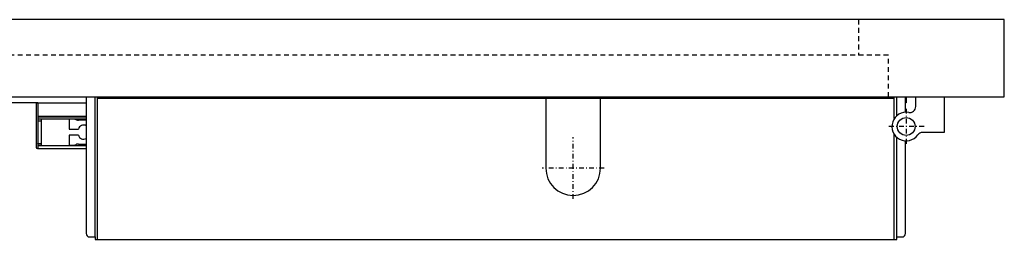
# Model space of a CAD drawing. Extents: x -1695 to 0, y -1996 to 0.
# Drawn here: x -828 to 0, y -1195 to -1010 of the extents above; entities that cross this region are included whole.
import ezdxf

# ---------------------------------------------------------------- set-up
doc = ezdxf.new("R2010")
doc.units = 0
doc.header["$MEASUREMENT"] = 0
doc.linetypes.add('Center', pattern=[8.5, 4, -2, 0.5, -2])
doc.linetypes.add('Hidden', pattern=[7, 4, -3])
for name, color, linetype in [('GDS_CENTER', 1, 'Center'), ('GDS_CONTINUOUS', 7, 'Continuous'), ('GDS_HIDDEN', 6, 'Hidden')]:
    doc.layers.add(name, color=color, linetype=linetype)

msp = doc.modelspace()

# ---------------------------------------------------------------- linework, layer by layer
at = {"layer": 'GDS_CENTER'}
for p, q in [((-82.5, -1084.828), (-82.5, -1114.828)), ((-67.5, -1099.828), (-97.5, -1099.828)), ((-362.5, -1160.828), (-362.5, -1108.828)), ((-336.5, -1134.828), (-388.5, -1134.828))]:
    msp.add_line(p, q, dxfattribs=at)
at = {"layer": 'GDS_CONTINUOUS'}
for p, q in [((0, -1009.828), (-1200, -1009.828)), ((0, -1074.828), (0, -1009.828)), ((-1200, -1074.828), (0, -1074.828)), ((-772, -1074.828), (-772, -1074.828)), ((-772, -1074.828), (-772, -1189.828)), ((-764.5, -1192.828), (-764.5, -1074.828)), ((-764.5, -1074.828), (-764.5, -1074.828)), ((-762.5, -1194.828), (-762.5, -1074.828)), ((-762.5, -1074.828), (-762.5, -1074.828)), ((-762.5, -1075.828), (-92.5, -1075.828)), ((-385.5, -1074.828), (-385.5, -1074.828)), ((-385.5, -1074.828), (-385.5, -1134.828)), ((-339.5, -1134.828), (-339.5, -1074.828)), ((-339.5, -1074.828), (-339.5, -1074.828)), ((-92.5, -1093.195), (-92.5, -1074.828)), ((-92.5, -1074.828), (-92.5, -1074.828)), ((-90.5, -1090.884), (-90.5, -1074.828)), ((-90.5, -1074.828), (-90.5, -1074.828)), ((-83, -1087.838), (-83, -1074.828)), ((-83, -1074.828), (-83, -1074.828)), ((-82.5, -1074.828), (-82.5, -1074.828)), ((-82.5, -1074.828), (-82.5, -1079.828)), ((-74.5, -1074.828), (-50.5, -1074.828)), ((-74.5, -1083.095), (-74.5, -1074.828)), ((-50.5, -1074.828), (-50.5, -1104.828)), ((-812.5, -1079.828), (-1115, -1079.828)), ((-813.999, -1080.781), (-814, -1080.832)), ((-814, -1080.832), (-814, -1117.323)), ((-813.991, -1080.698), (-813.999, -1080.781)), ((-813.976, -1080.615), (-813.991, -1080.698)), ((-813.969, -1080.587), (-813.976, -1080.615)), ((-813.946, -1080.507), (-813.969, -1080.587)), ((-813.915, -1080.429), (-813.946, -1080.507)), ((-813.878, -1080.354), (-813.915, -1080.429)), ((-813.863, -1080.327), (-813.878, -1080.354)), ((-813.818, -1080.256), (-813.863, -1080.327)), ((-813.767, -1080.19), (-813.818, -1080.256)), ((-813.71, -1080.128), (-813.767, -1080.19)), ((-813.703, -1080.121), (-813.71, -1080.128)), ((-813.641, -1080.065), (-813.703, -1080.121)), ((-813.575, -1080.014), (-813.641, -1080.065)), ((-813.558, -1080.002), (-813.575, -1080.014)), ((-813.487, -1079.959), (-813.558, -1080.002)), ((-813.412, -1079.921), (-813.487, -1079.959)), ((-813.334, -1079.89), (-813.412, -1079.921)), ((-813.283, -1079.873), (-813.334, -1079.89)), ((-813.334, -1079.89), (-813.327, -1079.887)), ((-813.332, -1079.889), (-813.334, -1079.89)), ((-813.316, -1079.883), (-813.332, -1079.889)), ((-813.327, -1079.887), (-813.319, -1079.884)), ((-813.319, -1079.884), (-813.242, -1079.862)), ((-813.294, -1079.876), (-813.316, -1079.883)), ((-813.286, -1079.874), (-813.294, -1079.876)), ((-813.256, -1079.866), (-813.286, -1079.874)), ((-813.26, -1079.867), (-813.283, -1079.873)), ((-813.182, -1079.849), (-813.26, -1079.867)), ((-813.231, -1079.859), (-813.256, -1079.866)), ((-813.242, -1079.862), (-813.16, -1079.845)), ((-813.225, -1079.858), (-813.231, -1079.859)), ((-813.195, -1079.851), (-813.225, -1079.858)), ((-813.192, -1079.851), (-813.195, -1079.851)), ((-813.164, -1079.846), (-813.192, -1079.851)), ((-813.103, -1079.837), (-813.182, -1079.849)), ((-813.133, -1079.841), (-813.164, -1079.846)), ((-813.16, -1079.845), (-813.067, -1079.835)), ((-813.128, -1079.841), (-813.133, -1079.841)), ((-813.102, -1079.837), (-813.128, -1079.841)), ((-813.013, -1079.832), (-813.103, -1079.837)), ((-813.071, -1079.835), (-813.102, -1079.837)), ((-813.067, -1079.835), (-813.071, -1079.835)), ((-813.009, -1079.832), (-813.013, -1079.832)), ((-813.009, -1079.832), (-812.5, -1079.828)), ((-812.5, -1079.828), (-772, -1079.828)), ((-812.5, -1079.828), (-812.5, -1091.328)), ((-82.5, -1079.828), (-83, -1079.828)), ((-772, -1091.328), (-812.5, -1091.328)), ((-812.5, -1091.328), (-812.5, -1091.828)), ((-772, -1091.828), (-812.5, -1091.828)), ((-812.5, -1091.828), (-812.5, -1093.328)), ((-812.5, -1093.328), (-772, -1093.328)), ((-812.5, -1093.328), (-812.5, -1095.326)), ((-812.499, -1093.356), (-812.5, -1093.33)), ((-812.5, -1095.326), (-812.496, -1095.284)), ((-812.5, -1095.326), (-812.5, -1113.83)), ((-812.5, -1095.656), (-812.5, -1095.655)), ((-812.491, -1093.397), (-812.499, -1093.356)), ((-812.496, -1095.284), (-812.486, -1095.243)), ((-812.477, -1093.435), (-812.491, -1093.397)), ((-812.486, -1095.243), (-812.476, -1095.22)), ((-812.47, -1093.448), (-812.477, -1093.435)), ((-812.476, -1095.22), (-812.455, -1095.182)), ((-812.448, -1093.482), (-812.47, -1093.448)), ((-812.455, -1095.182), (-812.428, -1095.15)), ((-812.43, -1093.503), (-812.448, -1093.482)), ((-812.428, -1093.506), (-812.43, -1093.503)), ((-812.397, -1093.532), (-812.428, -1093.506)), ((-812.428, -1095.15), (-812.397, -1095.123)), ((-812.36, -1093.555), (-812.397, -1093.532)), ((-812.397, -1095.123), (-812.363, -1095.103)), ((-812.363, -1095.103), (-812.326, -1095.088)), ((-812.318, -1093.571), (-812.36, -1093.555)), ((-812.326, -1095.088), (-812.288, -1095.079)), ((-812.274, -1093.579), (-812.318, -1093.571)), ((-812.288, -1095.079), (-812.252, -1095.076)), ((-812.252, -1093.58), (-812.274, -1093.579)), ((-810.303, -1093.597), (-812.252, -1093.58)), ((-812.252, -1095.076), (-809.748, -1095.054)), ((-809.572, -1094.231), (-810.128, -1093.671)), ((-809.5, -1094.804), (-809.5, -1094.407)), ((-809.5, -1094.957), (-809.5, -1094.804)), ((-809.5, -1095.286), (-809.5, -1094.957)), ((-809.5, -1095.656), (-809.5, -1095.286)), ((-809.5, -1113.499), (-809.5, -1095.656)), ((-781.353, -1093.549), (-786.353, -1093.549)), ((-786.353, -1093.549), (-786.353, -1102.049)), ((-772, -1094.549), (-778.353, -1094.549)), ((-786.353, -1102.049), (-778.321, -1102.049)), ((-778.321, -1107.049), (-786.353, -1107.049)), ((-786.353, -1107.049), (-786.353, -1115.549)), ((-92.5, -1194.828), (-92.5, -1106.461)), ((-90.5, -1192.828), (-90.5, -1108.772)), ((-50.5, -1104.828), (-68.752, -1104.828)), ((-812.5, -1113.501), (-812.5, -1113.499)), ((-812.499, -1113.856), (-812.5, -1113.83)), ((-812.5, -1113.83), (-812.5, -1115.828)), ((-812.5, -1115.826), (-812.496, -1115.784)), ((-812.5, -1115.828), (-812.5, -1115.826)), ((-812.5, -1115.828), (-772, -1115.828)), ((-812.5, -1115.828), (-810.476, -1115.828)), ((-812.5, -1115.828), (-812.5, -1118.328)), ((-812.491, -1113.897), (-812.499, -1113.856)), ((-812.496, -1115.784), (-812.486, -1115.743)), ((-812.477, -1113.935), (-812.491, -1113.897)), ((-812.486, -1115.743), (-812.476, -1115.72)), ((-812.47, -1113.948), (-812.477, -1113.935)), ((-812.476, -1115.72), (-812.455, -1115.682)), ((-812.448, -1113.982), (-812.47, -1113.948)), ((-812.455, -1115.682), (-812.428, -1115.65)), ((-812.43, -1114.003), (-812.448, -1113.982)), ((-812.428, -1114.006), (-812.43, -1114.003)), ((-812.397, -1114.032), (-812.428, -1114.006)), ((-812.428, -1115.65), (-812.397, -1115.623)), ((-812.36, -1114.055), (-812.397, -1114.032)), ((-812.397, -1115.623), (-812.363, -1115.603)), ((-812.363, -1115.603), (-812.326, -1115.588)), ((-812.318, -1114.071), (-812.36, -1114.055)), ((-812.326, -1115.588), (-812.288, -1115.579)), ((-812.274, -1114.079), (-812.318, -1114.071)), ((-812.288, -1115.579), (-812.252, -1115.576)), ((-812.252, -1114.08), (-812.274, -1114.079)), ((-812.252, -1114.08), (-809.748, -1114.102)), ((-812.252, -1115.576), (-810.303, -1115.559)), ((-810.476, -1115.828), (-810.16, -1115.512)), ((-810.476, -1115.828), (-772, -1115.828)), ((-810.113, -1115.466), (-810.16, -1115.512)), ((-809.572, -1114.925), (-810.113, -1115.466)), ((-809.5, -1113.87), (-809.5, -1113.499)), ((-809.5, -1114.198), (-809.5, -1113.87)), ((-809.5, -1114.352), (-809.5, -1114.198)), ((-809.5, -1114.749), (-809.5, -1114.352)), ((-786.353, -1115.549), (-781.353, -1115.549)), ((-778.353, -1114.549), (-772, -1114.549)), ((-83, -1189.828), (-83, -1111.817)), ((-812.5, -1118.328), (-813.009, -1118.323)), ((-812.5, -1118.328), (-772, -1118.328)), ((-769, -1192.828), (-764.5, -1192.828)), ((-764.5, -1192.828), (-764.5, -1194.828)), ((-764.5, -1194.828), (-90.5, -1194.828)), ((-90.5, -1194.828), (-90.5, -1192.828)), ((-90.5, -1192.828), (-86, -1192.828))]:
    msp.add_line(p, q, dxfattribs=at)
msp.add_circle((-82.5, -1099.828), 7.5, dxfattribs=at)
for centre, radius, start, end in [((-79.5, -1083.095), 5, -100.164226, 0.000008), ((-82.5, -1099.828), 12, 79.835753, -36.031879), ((-810.305, -1093.847), 0.25, 44.75, 89.5), ((-809.75, -1094.804), 0.25, -89.5, 0), ((-809.75, -1094.407), 0.25, 0, 44.75), ((-778.353, -1089.549), 5, -126.869898, -90), ((-774.353, -1102.549), 4, 53.971407, 172.819244), ((-774.353, -1106.549), 4, -172.819244, -53.971407), ((-68.752, -1109.828), 5, 90, 143.968121), ((-813, -1117.323), 1, 180, -90.5), ((-812.25, -1113.83), 0.25, 180, -90.5), ((-810.305, -1115.309), 0.25, -89.5, -54.519341), ((-809.75, -1114.352), 0.25, 0, 89.5), ((-809.75, -1114.749), 0.25, -44.75, 0), ((-778.353, -1119.549), 5, 90, 126.869898), ((-362.5, -1134.828), 23, 180, 0), ((-769, -1189.828), 3, 180, -90), ((-86, -1189.828), 3, -90, 0)]:
    msp.add_arc(centre, radius, start, end, dxfattribs=at)
at = {"layer": 'GDS_HIDDEN'}
for p, q in [((-122.5, -1009.828), (-122.5, -1039.828)), ((-97.5, -1039.828), (-1100, -1039.828)), ((-97.5, -1074.828), (-97.5, -1039.828))]:
    msp.add_line(p, q, dxfattribs=at)

doc.saveas('drawing.dxf')
